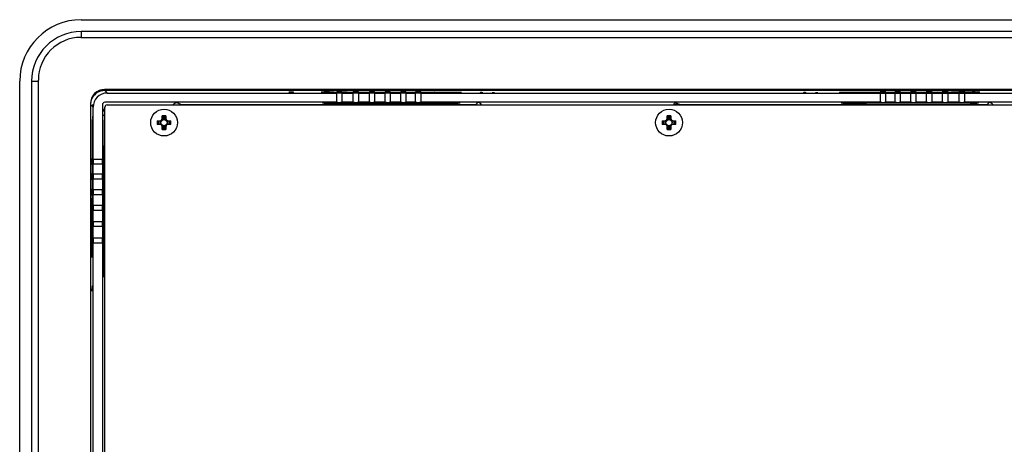
# Model space of a CAD drawing. Units: inches. Extents: x 0 to 34, y 0 to 22.
# Drawn here: x 23.2 to 27.3, y 12.1 to 13.8 of the extents above; entities that cross this region are included whole.
import ezdxf

# ---------------------------------------------------------------- set-up
doc = ezdxf.new("R2010")
doc.units = ezdxf.units.IN
doc.header["$LTSCALE"] = 1.87
doc.header["$MEASUREMENT"] = 0
doc.layers.get('0').update_dxf_attribs({"linetype": 'CONTINUOUS'})
doc.layers.add('02___PRT_ALL_AXES', color=7, linetype='CONTINUOUS')

msp = doc.modelspace()

# ---------------------------------------------------------------- linework, layer by layer
at = {"color": 7, "linetype": 'Continuous'}
for p, q in [((23.4603, 13.8205), (30.4485, 13.8205)), ((23.4603, 13.7713), (23.4603, 13.7466)), ((30.4485, 13.7713), (23.4603, 13.7713)), ((23.4593, 13.7467), (30.4495, 13.7467)), ((23.2044, 7.8166), (23.2044, 13.5646)), ((23.2536, 13.5646), (23.2536, 7.8166)), ((23.2536, 13.5646), (23.2821, 13.5646)), ((23.2821, 7.8117), (23.2821, 13.5696)), ((30.351, 13.5302), (23.5577, 13.5302)), ((23.5581, 13.5302), (23.5581, 13.5259)), ((23.5581, 13.5259), (23.5685, 13.5154)), ((30.3507, 13.5259), (23.5581, 13.5259)), ((23.5685, 13.5154), (24.5229, 13.5154)), ((24.3333, 13.5197), (24.3235, 13.5194)), ((24.3235, 13.5194), (24.3235, 13.5192)), ((24.3235, 13.5192), (24.3333, 13.5194)), ((24.3432, 13.5197), (24.3333, 13.5197)), ((24.3333, 13.5194), (24.3333, 13.5183)), ((24.3333, 13.5183), (24.3432, 13.5183)), ((24.3432, 13.5183), (24.3432, 13.5197)), ((24.4585, 13.5193), (24.4656, 13.5201)), ((24.4656, 13.5201), (24.4708, 13.5203)), ((24.4905, 13.5204), (24.4958, 13.5204)), ((24.4958, 13.5204), (24.9289, 13.5192)), ((24.5112, 13.5185), (24.4958, 13.5188)), ((24.5229, 13.5223), (24.5229, 13.5209)), ((24.5445, 13.5223), (24.5229, 13.5223)), ((24.5229, 13.5171), (24.5229, 13.5158)), ((24.5445, 13.5171), (24.5229, 13.5171)), ((24.5229, 13.4768), (24.5229, 13.5154)), ((24.5669, 13.5185), (24.5359, 13.5184)), ((24.5445, 13.5209), (24.5445, 13.5223)), ((24.5445, 13.5158), (24.5445, 13.5171)), ((24.5445, 13.5154), (24.5445, 13.4768)), ((24.5445, 13.5154), (24.5917, 13.5154)), ((24.582, 13.5183), (24.5669, 13.5185)), ((24.5917, 13.5223), (24.5917, 13.5209)), ((24.6134, 13.5223), (24.5917, 13.5223)), ((24.5917, 13.5171), (24.5917, 13.5158)), ((24.6134, 13.5171), (24.5917, 13.5171)), ((24.5917, 13.4768), (24.5917, 13.5154)), ((24.6356, 13.5183), (24.6058, 13.5182)), ((24.6134, 13.5209), (24.6134, 13.5223)), ((24.6134, 13.5158), (24.6134, 13.5171)), ((24.6134, 13.5154), (24.6134, 13.4768)), ((24.6134, 13.5154), (24.6588, 13.5154)), ((24.6556, 13.5181), (24.6356, 13.5183)), ((24.6588, 13.5223), (24.6588, 13.5209)), ((24.6804, 13.5223), (24.6588, 13.5223)), ((24.6588, 13.5209), (24.6804, 13.5209)), ((24.6588, 13.5171), (24.6588, 13.5158)), ((24.6804, 13.5171), (24.6588, 13.5171)), ((24.6588, 13.4768), (24.6588, 13.5154)), ((24.6804, 13.5209), (24.6804, 13.5223)), ((24.6804, 13.5158), (24.6804, 13.5171)), ((24.6804, 13.5154), (24.6804, 13.4768)), ((24.6804, 13.5154), (24.7244, 13.5154)), ((24.7013, 13.5181), (24.6805, 13.518)), ((24.7212, 13.5179), (24.7013, 13.5181)), ((24.7244, 13.5223), (24.7244, 13.5209)), ((24.746, 13.5223), (24.7244, 13.5223)), ((24.7244, 13.5209), (24.746, 13.5209)), ((24.7244, 13.5171), (24.7244, 13.5158)), ((24.746, 13.5171), (24.7244, 13.5171)), ((24.7244, 13.4768), (24.7244, 13.5154)), ((24.746, 13.5209), (24.746, 13.5223)), ((24.746, 13.5158), (24.746, 13.5171)), ((24.746, 13.5154), (24.746, 13.4768)), ((24.746, 13.5154), (24.7895, 13.5154)), ((24.7668, 13.5179), (24.7461, 13.5178)), ((24.7866, 13.5177), (24.7668, 13.5179)), ((24.7895, 13.5223), (24.7895, 13.5209)), ((24.8111, 13.5223), (24.7895, 13.5223)), ((24.7895, 13.5209), (24.8111, 13.5209)), ((24.7895, 13.5171), (24.7895, 13.5158)), ((24.8111, 13.5171), (24.7895, 13.5171)), ((24.7895, 13.4768), (24.7895, 13.5154)), ((24.8111, 13.5209), (24.8111, 13.5223)), ((24.8111, 13.5158), (24.8111, 13.5171)), ((24.8111, 13.5154), (24.8111, 13.4768)), ((24.8111, 13.5154), (24.8506, 13.5154)), ((24.8314, 13.5178), (24.8112, 13.5177)), ((24.8439, 13.5176), (24.8314, 13.5178)), ((24.8506, 13.5223), (24.8506, 13.5209)), ((24.8723, 13.5223), (24.8506, 13.5223)), ((24.8506, 13.5209), (24.8723, 13.5209)), ((24.8506, 13.5171), (24.8506, 13.5158)), ((24.8723, 13.5171), (24.8506, 13.5171)), ((24.8506, 13.4768), (24.8506, 13.5154)), ((24.8723, 13.5209), (24.8723, 13.5223)), ((24.8723, 13.5158), (24.8723, 13.5171)), ((24.8723, 13.5154), (24.8723, 13.4768)), ((24.8723, 13.5154), (26.7845, 13.5154)), ((24.8867, 13.5175), (24.8865, 13.5175)), ((24.8984, 13.5171), (24.8865, 13.5175)), ((24.8993, 13.5171), (24.8984, 13.5171)), ((24.9177, 13.5168), (24.8993, 13.5171)), ((24.9187, 13.5168), (24.9177, 13.5168)), ((24.9425, 13.5166), (24.9187, 13.5168)), ((24.9539, 13.5165), (24.9482, 13.5166)), ((24.9938, 13.5166), (24.9689, 13.5165)), ((25.0162, 13.5169), (24.9938, 13.5166)), ((25.0322, 13.5173), (25.0162, 13.5169)), ((25.0407, 13.5177), (25.0322, 13.5173)), ((25.1214, 13.5171), (25.1198, 13.5169)), ((25.1198, 13.5169), (25.1198, 13.5167)), ((25.1198, 13.5167), (25.1214, 13.5165)), ((25.1247, 13.5173), (25.1214, 13.5171)), ((25.1279, 13.5173), (25.1247, 13.5173)), ((25.128, 13.5168), (25.128, 13.5169)), ((25.1296, 13.5169), (25.128, 13.5168)), ((25.1296, 13.5165), (25.1296, 13.5166)), ((25.1312, 13.5164), (25.1296, 13.5165)), ((25.1706, 13.5165), (25.169, 13.5164)), ((25.1755, 13.5168), (25.1706, 13.5169)), ((25.1706, 13.5166), (25.1706, 13.5165)), ((25.1788, 13.5166), (25.1755, 13.5168)), ((25.1788, 13.5165), (25.1788, 13.5166)), ((26.4665, 13.5171), (26.4648, 13.5169)), ((26.4648, 13.5169), (26.4648, 13.5167)), ((26.4648, 13.5167), (26.4665, 13.5165)), ((26.4698, 13.5173), (26.4665, 13.5171)), ((26.473, 13.5173), (26.4698, 13.5173)), ((26.473, 13.5168), (26.473, 13.5169)), ((26.4747, 13.5169), (26.473, 13.5168)), ((26.4747, 13.5165), (26.4747, 13.5166)), ((26.4763, 13.5164), (26.4747, 13.5165)), ((26.5157, 13.5165), (26.514, 13.5164)), ((26.5206, 13.5168), (26.5157, 13.5169)), ((26.5157, 13.5166), (26.5157, 13.5165)), ((26.5239, 13.5166), (26.5206, 13.5168)), ((26.5239, 13.5165), (26.5239, 13.5166)), ((26.6163, 13.5177), (26.6159, 13.5177)), ((26.6184, 13.5183), (26.6231, 13.5186)), ((26.6195, 13.5179), (26.6195, 13.5175)), ((26.6231, 13.5186), (26.6372, 13.5189)), ((26.6465, 13.5168), (26.6428, 13.5169)), ((26.7279, 13.5192), (27.163, 13.5204)), ((26.7603, 13.5173), (26.746, 13.517)), ((26.767, 13.5176), (26.7603, 13.5173)), ((26.7684, 13.5176), (26.767, 13.5176)), ((26.77, 13.5175), (26.7702, 13.5175)), ((26.7845, 13.5225), (26.7845, 13.5211)), ((26.8062, 13.5225), (26.7845, 13.5225)), ((26.7845, 13.5211), (26.8062, 13.5211)), ((26.7845, 13.5173), (26.7845, 13.5159)), ((26.8062, 13.5173), (26.7845, 13.5173)), ((26.7845, 13.4768), (26.7845, 13.5154)), ((26.7845, 13.5154), (26.8062, 13.5154)), ((26.8062, 13.5211), (26.8062, 13.5225)), ((26.8062, 13.5159), (26.8062, 13.5173)), ((26.8062, 13.5154), (26.8062, 13.4768)), ((26.8062, 13.5154), (26.8456, 13.5154)), ((26.8254, 13.5178), (26.8159, 13.5176)), ((26.8243, 13.5179), (26.816, 13.5177)), ((26.8254, 13.5179), (26.8243, 13.5179)), ((26.8365, 13.5178), (26.8254, 13.5179)), ((26.8436, 13.5177), (26.8365, 13.5178)), ((26.8456, 13.5225), (26.8456, 13.5211)), ((26.8673, 13.5225), (26.8456, 13.5225)), ((26.8456, 13.5211), (26.8673, 13.5211)), ((26.8456, 13.5173), (26.8456, 13.5159)), ((26.8673, 13.5173), (26.8456, 13.5173)), ((26.8456, 13.4768), (26.8456, 13.5154)), ((26.8456, 13.5154), (26.8673, 13.5154)), ((26.8899, 13.5179), (26.8621, 13.5177)), ((26.8673, 13.5211), (26.8673, 13.5225)), ((26.8673, 13.5159), (26.8673, 13.5173)), ((26.8673, 13.5154), (26.8673, 13.4768)), ((26.8673, 13.5154), (26.9108, 13.5154)), ((26.889, 13.5181), (26.8702, 13.5178)), ((26.9011, 13.5179), (26.889, 13.5181)), ((26.9107, 13.5178), (26.8899, 13.5179)), ((26.9082, 13.5179), (26.9011, 13.5179)), ((26.9108, 13.5225), (26.9108, 13.5211)), ((26.9324, 13.5225), (26.9108, 13.5225)), ((26.9108, 13.5211), (26.9324, 13.5211)), ((26.9108, 13.5173), (26.9108, 13.5159)), ((26.9324, 13.5173), (26.9108, 13.5173)), ((26.9108, 13.4768), (26.9108, 13.5154)), ((26.9108, 13.5154), (26.9324, 13.5154)), ((26.9555, 13.5181), (26.9269, 13.5178)), ((26.9324, 13.5211), (26.9324, 13.5225)), ((26.9324, 13.5159), (26.9324, 13.5173)), ((26.9324, 13.5154), (26.9324, 13.4768)), ((26.9324, 13.5154), (26.9764, 13.5154)), ((26.9545, 13.5182), (26.9352, 13.518)), ((26.9667, 13.5181), (26.9545, 13.5182)), ((26.9763, 13.518), (26.9555, 13.5181)), ((26.9738, 13.5181), (26.9667, 13.5181)), ((26.9764, 13.5225), (26.9764, 13.5211)), ((26.998, 13.5225), (26.9764, 13.5225)), ((26.9764, 13.5211), (26.998, 13.5211)), ((26.9764, 13.5173), (26.9764, 13.5159)), ((26.998, 13.5173), (26.9764, 13.5173)), ((26.9764, 13.4768), (26.9764, 13.5154)), ((26.9764, 13.5154), (26.998, 13.5154)), ((27.0212, 13.5183), (26.9925, 13.518)), ((26.998, 13.5211), (26.998, 13.5225)), ((26.998, 13.5159), (26.998, 13.5173)), ((26.998, 13.5154), (26.998, 13.4768)), ((26.998, 13.5154), (27.0434, 13.5154)), ((27.0202, 13.5184), (27.0008, 13.5181)), ((27.034, 13.5183), (27.0202, 13.5184)), ((27.0371, 13.5182), (27.0212, 13.5183)), ((27.0419, 13.5183), (27.034, 13.5183)), ((27.0434, 13.5225), (27.0434, 13.5211)), ((27.0651, 13.5225), (27.0434, 13.5225)), ((27.0434, 13.5211), (27.0651, 13.5211)), ((27.0434, 13.5173), (27.0434, 13.5159)), ((27.0651, 13.5173), (27.0434, 13.5173)), ((27.0434, 13.4768), (27.0434, 13.5154)), ((27.0434, 13.5154), (27.0651, 13.5154)), ((27.0651, 13.5211), (27.0651, 13.5225)), ((27.0651, 13.5159), (27.0651, 13.5173)), ((27.0651, 13.5154), (27.0651, 13.4768)), ((27.0651, 13.5154), (27.1123, 13.5154)), ((27.0676, 13.5183), (27.0662, 13.5183)), ((27.0801, 13.5185), (27.0676, 13.5183)), ((27.0899, 13.5185), (27.0799, 13.5184)), ((27.0886, 13.5187), (27.0801, 13.5185)), ((27.0899, 13.5186), (27.0886, 13.5187)), ((27.1021, 13.5185), (27.0899, 13.5186)), ((27.106, 13.5184), (27.0899, 13.5185)), ((27.1099, 13.5185), (27.1021, 13.5185)), ((27.1131, 13.5185), (27.1099, 13.5185)), ((27.1123, 13.5225), (27.1123, 13.5211)), ((27.1339, 13.5225), (27.1123, 13.5225)), ((27.1123, 13.5173), (27.1123, 13.5159)), ((27.1339, 13.5173), (27.1123, 13.5173)), ((27.1123, 13.4768), (27.1123, 13.5154)), ((27.1123, 13.5154), (27.1339, 13.5154)), ((27.1339, 13.5211), (27.1339, 13.5225)), ((27.1339, 13.5159), (27.1339, 13.5173)), ((27.1339, 13.5154), (27.1339, 13.4768)), ((27.1339, 13.5154), (29.0365, 13.5154)), ((27.1373, 13.5185), (27.1359, 13.5185)), ((27.1513, 13.5187), (27.1373, 13.5185)), ((27.161, 13.5188), (27.1506, 13.5186)), ((27.161, 13.5188), (27.1581, 13.5188)), ((27.1779, 13.5188), (27.161, 13.5188)), ((27.163, 13.5204), (27.1663, 13.5204)), ((27.1835, 13.5189), (27.1772, 13.5189)), ((27.1821, 13.5188), (27.1779, 13.5188)), ((27.1779, 13.5188), (27.1779, 13.5188)), ((27.179, 13.5188), (27.1779, 13.5188)), ((27.1791, 13.5204), (27.187, 13.5202)), ((27.1848, 13.5188), (27.1821, 13.5188)), ((27.1937, 13.5192), (27.1835, 13.5189)), ((27.1979, 13.5191), (27.1847, 13.5188)), ((27.187, 13.5202), (27.1904, 13.5201)), ((27.1904, 13.5201), (27.1912, 13.5201)), ((27.1912, 13.5201), (27.1983, 13.5193)), ((27.1937, 13.5154), (27.1937, 13.5192)), ((27.1977, 13.5191), (27.1977, 13.5191)), ((24.5229, 13.4768), (23.558, 13.4768)), ((24.5917, 13.4768), (24.5445, 13.4768)), ((24.6588, 13.4768), (24.6134, 13.4768)), ((24.7244, 13.4768), (24.6804, 13.4768)), ((24.7895, 13.4768), (24.746, 13.4768)), ((24.8506, 13.4768), (24.8111, 13.4768)), ((26.7845, 13.4768), (24.8723, 13.4768)), ((24.9297, 13.4754), (24.9297, 13.4731)), ((24.9297, 13.4754), (24.9297, 13.4731)), ((25.1089, 13.4761), (25.1014, 13.4678)), ((25.9347, 13.4761), (25.9387, 13.472)), ((26.7271, 13.4754), (26.7271, 13.4731)), ((26.8456, 13.4768), (26.8062, 13.4768)), ((26.9108, 13.4768), (26.8673, 13.4768)), ((26.9764, 13.4768), (26.9324, 13.4768)), ((27.0434, 13.4768), (26.998, 13.4768)), ((27.1123, 13.4768), (27.0651, 13.4768)), ((29.0365, 13.4768), (27.1339, 13.4768)), ((27.2359, 13.4761), (27.2284, 13.4678)), ((23.4987, 13.4711), (23.4987, 7.9101)), ((23.5071, 13.4588), (23.499, 13.4668)), ((23.5084, 13.46), (23.5084, 13.46)), ((23.5086, 13.4649), (23.5089, 13.4665)), ((23.5092, 13.4682), (23.5094, 13.4682)), ((23.5095, 13.2404), (23.5095, 13.4564)), ((23.5482, 13.4669), (23.5482, 13.2404)), ((23.5587, 7.9249), (23.5587, 13.4564)), ((23.5685, 13.4662), (30.3402, 13.4662)), ((23.8769, 13.4678), (25.1014, 13.4678)), ((23.8769, 13.4678), (23.8776, 13.4663)), ((24.4642, 13.4729), (24.4639, 13.4729)), ((24.4991, 13.4733), (24.4804, 13.4733)), ((24.4936, 13.4719), (24.4936, 13.4732)), ((24.4936, 13.4719), (24.9297, 13.4731)), ((25.1014, 13.4678), (25.1014, 13.4663)), ((25.9533, 13.4678), (27.2284, 13.4678)), ((25.9533, 13.4678), (25.955, 13.4662)), ((27.1631, 13.4719), (26.7271, 13.4731)), ((27.1577, 13.4733), (27.1763, 13.4733)), ((27.1632, 13.4732), (27.1631, 13.4719)), ((27.1929, 13.4729), (27.1926, 13.4729)), ((27.2284, 13.4678), (27.2283, 13.4663)), ((23.5076, 13.4173), (23.5077, 13.4141)), ((23.5077, 13.4141), (23.5078, 13.4108)), ((23.5078, 13.4108), (23.508, 13.4092)), ((23.5081, 13.4174), (23.508, 13.4174)), ((23.508, 13.4092), (23.5082, 13.4092)), ((23.5081, 13.419), (23.5081, 13.4174)), ((23.5082, 13.4092), (23.5084, 13.4108)), ((23.5084, 13.419), (23.5083, 13.419)), ((23.5085, 13.4206), (23.5084, 13.419)), ((23.5489, 13.4268), (23.5572, 13.4206)), ((23.5572, 13.4206), (23.5572, 12.9193)), ((23.5572, 13.4206), (23.5587, 13.4206)), ((23.7766, 13.3997), (23.7886, 13.3997)), ((23.7831, 13.3997), (23.7831, 13.3851)), ((23.7851, 13.3851), (23.7851, 13.3997)), ((23.791, 13.3848), (23.791, 13.4)), ((23.8124, 13.4062), (23.7972, 13.4062)), ((23.7975, 13.4085), (23.7975, 13.4206)), ((23.812, 13.4141), (23.7975, 13.4141)), ((23.7975, 13.4121), (23.812, 13.4121)), ((23.812, 13.4206), (23.812, 13.4085)), ((23.8185, 13.3848), (23.8185, 13.4)), ((23.8209, 13.3997), (23.833, 13.3997)), ((23.8245, 13.3997), (23.8245, 13.3851)), ((23.8264, 13.3851), (23.8264, 13.3997)), ((25.877, 13.3997), (25.889, 13.3997)), ((25.8835, 13.3997), (25.8835, 13.3851)), ((25.8855, 13.3851), (25.8855, 13.3997)), ((25.8914, 13.3848), (25.8914, 13.4)), ((25.9128, 13.4062), (25.8976, 13.4062)), ((25.8979, 13.4085), (25.8979, 13.4206)), ((25.9124, 13.4141), (25.8979, 13.4141)), ((25.8979, 13.4121), (25.9124, 13.4121)), ((25.9124, 13.4206), (25.9124, 13.4085)), ((25.9189, 13.3848), (25.9189, 13.4)), ((25.9213, 13.3997), (25.9333, 13.3997)), ((25.9248, 13.3997), (25.9248, 13.3851)), ((25.9268, 13.3851), (25.9268, 13.3997)), ((23.7886, 13.3851), (23.7766, 13.3851)), ((23.7972, 13.3786), (23.8124, 13.3786)), ((23.7975, 13.3642), (23.7975, 13.3763)), ((23.812, 13.3727), (23.7975, 13.3727)), ((23.7975, 13.3707), (23.812, 13.3707)), ((23.812, 13.3763), (23.812, 13.3642)), ((23.833, 13.3851), (23.8209, 13.3851)), ((25.889, 13.3851), (25.877, 13.3851)), ((25.8976, 13.3786), (25.9128, 13.3786)), ((25.8979, 13.3642), (25.8979, 13.3763)), ((25.9124, 13.3727), (25.8979, 13.3727)), ((25.8979, 13.3707), (25.9124, 13.3707)), ((25.9124, 13.3763), (25.9124, 13.3642)), ((25.9333, 13.3851), (25.9213, 13.3851)), ((23.5058, 13.2977), (23.5046, 12.8611)), ((23.5058, 13.2977), (23.5081, 13.2977)), ((23.5058, 13.2977), (23.5081, 13.2977)), ((23.5495, 13.2978), (23.5518, 13.2978)), ((23.5495, 13.2978), (23.5518, 13.2978)), ((23.5518, 13.2978), (23.5531, 12.8618)), ((23.5024, 13.2404), (23.5024, 13.2188)), ((23.5038, 13.2404), (23.5024, 13.2404)), ((23.5038, 13.2188), (23.5038, 13.2404)), ((23.5076, 13.2404), (23.5076, 13.2188)), ((23.509, 13.2404), (23.5076, 13.2404)), ((23.5095, 13.2404), (23.5482, 13.2404)), ((23.5024, 13.2188), (23.5038, 13.2188)), ((23.5076, 13.2188), (23.509, 13.2188)), ((23.5095, 13.1793), (23.5095, 13.2188)), ((23.5482, 13.2188), (23.5095, 13.2188)), ((23.5482, 13.2188), (23.5482, 13.1793)), ((23.5024, 13.1793), (23.5024, 13.1576)), ((23.5038, 13.1793), (23.5024, 13.1793)), ((23.5024, 13.1576), (23.5038, 13.1576)), ((23.5038, 13.1576), (23.5038, 13.1793)), ((23.5076, 13.1793), (23.5076, 13.1576)), ((23.509, 13.1793), (23.5076, 13.1793)), ((23.5076, 13.1576), (23.509, 13.1576)), ((23.5095, 13.1793), (23.5482, 13.1793)), ((23.5095, 13.1141), (23.5095, 13.1576)), ((23.5482, 13.1576), (23.5095, 13.1576)), ((23.5482, 13.1576), (23.5482, 13.1141)), ((23.5024, 13.1141), (23.5024, 13.0925)), ((23.5038, 13.1141), (23.5024, 13.1141)), ((23.5038, 13.0925), (23.5038, 13.1141)), ((23.5076, 13.1141), (23.5076, 13.0925)), ((23.509, 13.1141), (23.5076, 13.1141)), ((23.5095, 13.1141), (23.5482, 13.1141)), ((23.5024, 13.0925), (23.5038, 13.0925)), ((23.5076, 13.0925), (23.509, 13.0925)), ((23.5095, 13.0485), (23.5095, 13.0925)), ((23.5482, 13.0925), (23.5095, 13.0925)), ((23.5482, 13.0925), (23.5482, 13.0485)), ((23.5024, 13.0485), (23.5024, 13.0269)), ((23.5038, 13.0485), (23.5024, 13.0485)), ((23.5024, 13.0269), (23.5038, 13.0269)), ((23.5038, 13.0269), (23.5038, 13.0485)), ((23.5076, 13.0485), (23.5076, 13.0269)), ((23.509, 13.0485), (23.5076, 13.0485)), ((23.5076, 13.0269), (23.509, 13.0269)), ((23.5095, 13.0485), (23.5482, 13.0485)), ((23.5095, 12.9815), (23.5095, 13.0269)), ((23.5482, 13.0269), (23.5095, 13.0269)), ((23.5482, 13.0269), (23.5482, 12.9815)), ((23.5024, 12.9815), (23.5024, 12.9599)), ((23.5038, 12.9815), (23.5024, 12.9815)), ((23.5024, 12.9599), (23.5038, 12.9599)), ((23.5038, 12.9599), (23.5038, 12.9815)), ((23.5076, 12.9815), (23.5076, 12.9599)), ((23.509, 12.9815), (23.5076, 12.9815)), ((23.5076, 12.9599), (23.509, 12.9599)), ((23.5095, 12.9815), (23.5482, 12.9815)), ((23.5095, 12.9127), (23.5095, 12.9599)), ((23.5482, 12.9599), (23.5095, 12.9599)), ((23.5482, 12.9599), (23.5482, 12.9127)), ((23.5024, 12.9127), (23.5024, 12.891)), ((23.5038, 12.9127), (23.5024, 12.9127)), ((23.5076, 12.9127), (23.5076, 12.891)), ((23.509, 12.9127), (23.5076, 12.9127)), ((23.5095, 12.9127), (23.5482, 12.9127)), ((23.5535, 12.7526), (23.5535, 12.9036)), ((23.5539, 12.9164), (23.5572, 12.9193)), ((23.5024, 12.891), (23.5038, 12.891)), ((23.5046, 12.8611), (23.5062, 12.8611)), ((23.506, 12.8477), (23.5061, 12.8667)), ((23.5076, 12.891), (23.509, 12.891)), ((23.5095, 10.9981), (23.5095, 12.891)), ((23.5482, 12.891), (23.5095, 12.891)), ((23.5482, 12.891), (23.5482, 10.9981)), ((23.5516, 12.8486), (23.5516, 12.8672)), ((23.5517, 12.8617), (23.5531, 12.8618)), ((23.5557, 12.8964), (23.5577, 12.8894)), ((23.5057, 12.8311), (23.5056, 12.8314)), ((23.552, 12.8323), (23.552, 12.8321)), ((23.5489, 12.7526), (23.5587, 12.7526)), ((23.5053, 12.7113), (23.5053, 12.7015)), ((23.5066, 12.7113), (23.5053, 12.7113)), ((23.5053, 12.7015), (23.5055, 12.6916)), ((23.5057, 12.6916), (23.5055, 12.7015)), ((23.5055, 12.7015), (23.5066, 12.7015)), ((23.5066, 12.7015), (23.5066, 12.7113)), ((23.5055, 12.6916), (23.5057, 12.6916))]:
    msp.add_line(p, q, dxfattribs=at)
at = {"color": 2, "linetype": 'Continuous'}
msp.add_line((27.1737, 13.5154), (27.1772, 13.5189), dxfattribs=at)
at = {"color": 7, "linetype": 'Continuous'}
for points in [[(24.4958, 13.5188), (24.478, 13.5188), (24.475, 13.5188), (24.4722, 13.5188), (24.4696, 13.5189), (24.4673, 13.5189), (24.4652, 13.5189), (24.4634, 13.519), (24.4619, 13.519), (24.4607, 13.519), (24.4598, 13.5191), (24.4592, 13.5191), (24.4591, 13.5191)], [(24.9482, 13.5166), (24.9424, 13.5166), (24.9366, 13.5166), (24.9309, 13.5166), (24.9253, 13.5167), (24.9197, 13.5167), (24.9144, 13.5168), (24.9092, 13.5169), (24.9043, 13.517), (24.8997, 13.5171), (24.8955, 13.5172), (24.8917, 13.5173), (24.8885, 13.5174), (24.8867, 13.5175)], [(24.9707, 13.5165), (24.9652, 13.5165), (24.9596, 13.5165), (24.9539, 13.5165)], [(25.0156, 13.5169), (25.0121, 13.5168), (25.0083, 13.5168), (25.0044, 13.5167), (25.0002, 13.5167), (24.9958, 13.5167), (24.9911, 13.5166), (24.9863, 13.5166), (24.9813, 13.5166), (24.9761, 13.5166), (24.9707, 13.5165)], [(25.0273, 13.5171), (25.0247, 13.5171), (25.0219, 13.517), (25.0189, 13.5169), (25.0156, 13.5169)], [(25.0408, 13.5177), (25.0408, 13.5177), (25.0405, 13.5177), (25.0399, 13.5176), (25.039, 13.5176), (25.038, 13.5175), (25.0367, 13.5174), (25.0353, 13.5174), (25.0336, 13.5173), (25.0317, 13.5172), (25.0296, 13.5172), (25.0273, 13.5171)], [(26.6428, 13.5169), (26.6393, 13.5169), (26.6361, 13.517), (26.6331, 13.517), (26.6303, 13.5171), (26.6278, 13.5172), (26.6256, 13.5172), (26.6235, 13.5173), (26.6218, 13.5174), (26.6202, 13.5174), (26.6189, 13.5175), (26.6178, 13.5175), (26.617, 13.5176), (26.6163, 13.5177)], [(26.7067, 13.5165), (26.7009, 13.5165), (26.6951, 13.5165), (26.6895, 13.5165), (26.684, 13.5165), (26.6786, 13.5166), (26.6734, 13.5166), (26.6684, 13.5166), (26.6636, 13.5166), (26.659, 13.5167), (26.6546, 13.5167), (26.6505, 13.5168), (26.6465, 13.5168)], [(26.7462, 13.5169), (26.7411, 13.5168), (26.7356, 13.5167), (26.73, 13.5167), (26.7243, 13.5166), (26.7184, 13.5166), (26.7126, 13.5166), (26.7067, 13.5165)], [(26.7594, 13.5171), (26.7555, 13.517), (26.751, 13.5169), (26.7462, 13.5169)], [(26.7701, 13.5175), (26.7684, 13.5174), (26.7659, 13.5173), (26.7629, 13.5172), (26.7594, 13.5171)], [(27.1977, 13.5191), (27.1973, 13.5191), (27.1967, 13.5191), (27.1957, 13.519), (27.1946, 13.519), (27.1931, 13.519), (27.1914, 13.5189), (27.1894, 13.5189), (27.1872, 13.5189), (27.1848, 13.5188)]]:
    msp.add_lwpolyline(points, dxfattribs=at)
for centre in [(23.8048, 13.3924), (25.9052, 13.3924)]:
    msp.add_circle(centre, 0.0128, dxfattribs=at)
for centre, radius, start, end in [((23.4603, 13.5646), 0.2559, 90, 180), ((23.4603, 13.5646), 0.2067, 90, 180), ((23.4593, 13.5696), 0.1772, 90, 180), ((23.5577, 13.4711), 0.0591, 90, 180), ((23.5582, 13.4664), 0.0595, 90.0616, 107.9357), ((24.4813, 13.022), 0.4983, 90.7697, 91.2071), ((24.4855, 12.7228), 0.7976, 90.5632, 90.7875), ((24.489, 12.352), 1.1684, 90.1267, 90.5551), ((24.4898, 12.1245), 1.396, 89.9729, 90.1404), ((24.5345, 15.7642), 2.2458, 269.4079, 269.6939), ((24.5378, 16.3496), 2.8312, 269.6894, 269.9624), ((24.6052, 15.747), 2.2288, 269.4045, 269.6827), ((24.6086, 16.3285), 2.8104, 269.6787, 269.9431), ((24.8666, 15.6543), 2.1368, 269.3913, 269.6189), ((24.8714, 16.344), 2.8266, 270.0499, 270.3065), ((24.9622, 17.9799), 4.4633, 269.7471, 270.0852), ((26.7845, 15.8822), 2.3647, 269.609, 269.7684), ((26.762, 13.6752), 0.1579, 272.8165, 272.9771), ((26.7851, 16.2755), 2.758, 269.6919, 269.8502), ((26.7855, 16.1315), 2.6139, 269.7684, 269.9399), ((26.7856, 16.4728), 2.9553, 269.8493, 270.0154), ((26.7917, 15.4846), 1.9672, 270.4102, 270.7048), ((26.7944, 15.008), 1.4904, 270.5635, 270.8294), ((26.8479, 15.8021), 2.2844, 269.4369, 269.6975), ((26.8509, 16.341), 2.8233, 269.6938, 269.9443), ((27.0478, 16.4367), 2.9185, 269.7912, 269.9822), ((27.0549, 15.3815), 1.8633, 270.4255, 270.7684), ((27.1185, 16.3958), 2.8775, 269.7511, 269.9504), ((27.1187, 16.2166), 2.6981, 269.8815, 270.1142), ((27.1187, 16.4744), 2.9561, 269.9483, 270.163), ((27.1193, 15.9866), 2.4681, 270.1112, 270.3857), ((27.1198, 16.1498), 2.6314, 270.1593, 270.4152), ((27.1254, 15.4175), 1.8991, 270.4061, 270.7589), ((27.1398, 14.232), 0.7134, 270.9195, 271.4701), ((27.167, 12.1127), 1.4077, 89.8953, 90.0274), ((27.1672, 12.238), 1.2824, 89.6326, 89.8982), ((27.1688, 12.4738), 1.0467, 89.4345, 89.6328), ((27.1748, 14.7076), 1.1888, 270.2004, 270.4747), ((23.5585, 13.4668), 0.0594, 162.0015, 177.087), ((23.5651, 13.4568), 0.0571, 175.1818, 176.8255), ((23.5654, 13.4568), 0.0574, 171.8858, 175.1887), ((23.5743, 13.4609), 0.0658, 180.7343, 181.4478), ((23.5744, 13.4609), 0.066, 181.4478, 182.1611), ((23.5591, 13.4564), 0.0512, 166.6826, 168.6736), ((23.5727, 13.4598), 0.0639, 173.9562, 175.4286), ((23.5718, 13.4599), 0.0629, 172.4525, 173.9618), ((23.5685, 13.4564), 0.00984, 90, 180), ((24.0123, 13.3924), 0.2358, 178.2302, 181.7698), ((24.0014, 13.3924), 0.2207, 178.1091, 181.8909), ((23.7865, 13.4107), 0.011, 270, 360), ((23.7886, 13.4085), 0.00886, 270, 360), ((23.8048, 13.3924), 0.0143, 142.0339, 165.2395), ((23.8048, 13.3924), 0.0143, 104.7671, 127.9669), ((23.8048, 13.1849), 0.2358, 88.2302, 91.7698), ((23.8048, 13.1958), 0.2207, 88.1091, 91.8909), ((23.8048, 13.3924), 0.0143, 52.0339, 75.2327), ((23.8231, 13.4107), 0.011, 180, 270), ((23.8209, 13.4085), 0.00886, 180, 270), ((23.8048, 13.3924), 0.0143, 14.7624, 37.9648), ((23.6081, 13.3924), 0.2207, 358.1091, 1.8909), ((23.5972, 13.3924), 0.2358, 358.2302, 1.7698), ((26.1127, 13.3924), 0.2358, 178.2302, 181.7698), ((26.1018, 13.3924), 0.2207, 178.1091, 181.8909), ((25.8869, 13.4107), 0.011, 270, 360), ((25.889, 13.4085), 0.00886, 270, 360), ((25.9052, 13.3924), 0.0143, 142.0339, 165.2395), ((25.9052, 13.3924), 0.0143, 104.7671, 127.9669), ((25.9052, 13.1849), 0.2358, 88.2302, 91.7698), ((25.9052, 13.1958), 0.2207, 88.1091, 91.8909), ((25.9052, 13.3924), 0.0143, 52.0339, 75.2327), ((25.9235, 13.4107), 0.011, 180, 270), ((25.9213, 13.4085), 0.00886, 180, 270), ((25.9052, 13.3924), 0.0143, 14.7624, 37.9648), ((25.7085, 13.3924), 0.2207, 358.1091, 1.8909), ((25.6976, 13.3924), 0.2358, 358.2302, 1.7698), ((23.7865, 13.3741), 0.011, 0, 90), ((23.7886, 13.3763), 0.00886, 0, 90), ((23.8048, 13.3924), 0.0143, 194.7624, 217.9648), ((23.8048, 13.3924), 0.0143, 232.0339, 255.2327), ((23.8048, 13.589), 0.2207, 268.1091, 271.8909), ((23.8048, 13.5999), 0.2358, 268.2302, 271.7698), ((23.8048, 13.3924), 0.0143, 284.7671, 307.9669), ((23.8231, 13.3741), 0.011, 90, 180), ((23.8209, 13.3763), 0.00886, 90, 180), ((23.8048, 13.3924), 0.0143, 322.0339, 345.2395), ((25.8869, 13.3741), 0.011, 0, 90), ((25.889, 13.3763), 0.00886, 0, 90), ((25.9052, 13.3924), 0.0143, 194.7624, 217.9648), ((25.9052, 13.3924), 0.0143, 232.0339, 255.2327), ((25.9052, 13.589), 0.2207, 268.1091, 271.8909), ((25.9052, 13.5999), 0.2358, 268.2302, 271.7698), ((25.9052, 13.3924), 0.0143, 284.7671, 307.9669), ((25.9235, 13.3741), 0.011, 90, 180), ((25.9213, 13.3763), 0.00886, 90, 180), ((25.9052, 13.3924), 0.0143, 322.0339, 345.2395), ((23.6419, 12.9158), 0.0883, 188.003, 189.9597), ((23.593, 12.9168), 0.0395, 199.5301, 203.2868), ((23.5933, 12.917), 0.0398, 203.2933, 209.6394), ((23.5961, 12.9194), 0.0389, 180.0241, 184.3055), ((23.5968, 12.9194), 0.0397, 184.3088, 190.6905), ((23.6372, 12.9149), 0.0836, 189.9461, 192.7695)]:
    msp.add_arc(centre, radius, start, end, dxfattribs=at)
for centre, major_axis, ratio, start_param, end_param in [((23.5686, 13.4564), (-0.0418, 0.0418), 0.999695, -0.785246, 0.785246), ((24.5337, 13.5151), (0.0225, 0), 0.017455, 1.067953, 2.07364), ((24.6025, 13.5151), (0.0225, 0), 0.017455, 1.067953, 2.07364), ((24.6696, 13.5151), (0.0225, 0), 0.017455, 1.067953, 2.07364), ((24.7352, 13.5151), (0.0225, 0), 0.017455, 1.067953, 2.07364), ((24.8003, 13.5151), (0.0225, 0), 0.017455, 1.067953, 2.07364), ((24.8614, 13.5151), (0.0225, 0), 0.017455, 1.067953, 2.07364), ((26.7953, 13.5151), (0.0225, 0), 0.017455, 1.067953, 2.07364), ((26.8565, 13.5151), (0.0225, 0), 0.017455, 1.067953, 2.07364), ((26.9216, 13.5151), (0.0225, 0), 0.017455, 1.067953, 2.07364), ((26.9872, 13.5151), (0.0225, 0), 0.017455, 1.067953, 2.07364), ((27.0542, 13.5151), (0.0225, 0), 0.017455, 1.067953, 2.07364), ((27.1231, 13.5151), (0.0225, 0), 0.017455, 1.067953, 2.07364), ((23.558, 13.4669), (0.00696, -0.00696), 0.999695, 2.356347, 3.926839), ((24.5337, 13.4771), (0.0225, 0), 0.017455, -2.07364, -1.067953), ((24.6025, 13.4771), (0.0225, 0), 0.017455, -2.07364, -1.067953), ((24.6745, 13.4733), (0.0465, 0), 0.017455, 0.926628, 2.516556), ((24.6696, 13.4771), (0.0225, 0), 0.017455, -2.07364, -1.067953), ((24.74, 13.4735), (0.0465, 0), 0.017455, 0.926694, 2.513101), ((24.7352, 13.4771), (0.0225, 0), 0.017455, -2.07364, -1.067953), ((24.8056, 13.4736), (0.0465, 0), 0.017455, 0.948698, 2.513036), ((24.8003, 13.4771), (0.0225, 0), 0.017455, -2.07364, -1.067953), ((24.8711, 13.4738), (0.0465, 0), 0.017455, 1.1482, 2.543684), ((24.8614, 13.4771), (0.0225, 0), 0.017455, -2.07364, -1.067953), ((24.9623, 13.4743), (0.0743, 0), 0.017455, -2.025063, 2.896743), ((25.1089, 13.4564), (0.0132, 0.0146), 0.999724, -0.303997, 0.732668), ((25.9347, 13.4662), (0.00696, -0.00696), 0.999695, 2.356347, 3.926839), ((26.6945, 13.4743), (0.0743, 0), 0.017455, 0.24485, 5.166655), ((26.7856, 13.4738), (0.0465, 0), 0.017455, 0.597909, 1.993392), ((26.7953, 13.4771), (0.0225, 0), 0.017455, -2.07364, -1.067953), ((26.8512, 13.4736), (0.0465, 0), 0.017455, 0.628557, 2.192895), ((26.8565, 13.4771), (0.0225, 0), 0.017455, -2.07364, -1.067953), ((26.9167, 13.4735), (0.0465, 0), 0.017455, 0.628491, 2.214899), ((26.9216, 13.4771), (0.0225, 0), 0.017455, -2.07364, -1.067953), ((26.9823, 13.4733), (0.0465, 0), 0.017455, 0.625037, 2.214964), ((26.9872, 13.4771), (0.0225, 0), 0.017455, -2.07364, -1.067953), ((27.0542, 13.4771), (0.0225, 0), 0.017455, -2.07364, -1.067953), ((27.1231, 13.4771), (0.0225, 0), 0.017455, -2.07364, -1.067953), ((27.2359, 13.4564), (0.0132, 0.0146), 0.999724, -0.303997, 0.732668), ((23.5882, 13.4268), (0.0315, -0.0236), 0.999762, 3.076332, 3.784958), ((24.4836, 13.4729), (0.0197, 0), 0.017458, 1.731988, 3.141941), ((24.4905, 13.4722), (0.0197, 0), 0.017451, -2.980788, -1.410296), ((24.5381, 13.4729), (0.0465, 0), 0.017455, 0.86176, 2.565529), ((24.6089, 13.4731), (0.0465, 0), 0.017455, 0.929046, 2.63178), ((27.0478, 13.4731), (0.0465, 0), 0.017455, 0.509813, 2.212547), ((27.1187, 13.4729), (0.0465, 0), 0.017455, 0.576064, 2.279833), ((27.1663, 13.4722), (0.0197, 0), 0.017451, -1.731296, -0.160804), ((27.1732, 13.4729), (0.0197, 0), 0.017458, -0.000348, 1.409605), ((23.507, 13.3304), (0, 0.075), 0.017455, 3.398869, 8.305109), ((23.5507, 13.3304), (0, 0.0743), 0.017455, -2.025063, 2.896743), ((23.5098, 13.2296), (0, 0.0225), 0.017455, 1.067953, 2.07364), ((23.5478, 13.2296), (0, 0.0225), 0.017455, -2.07364, -1.067953), ((23.5511, 13.2393), (0, 0.0465), 0.017455, 1.1482, 2.543684), ((23.5513, 13.1737), (0, 0.0465), 0.017455, 0.948698, 2.513036), ((23.5098, 13.1685), (0, 0.0225), 0.017455, 1.067953, 2.07364), ((23.5478, 13.1685), (0, 0.0225), 0.017455, -2.07364, -1.067953), ((23.5098, 13.1033), (0, 0.0225), 0.017455, 1.067953, 2.07364), ((23.5478, 13.1033), (0, 0.0225), 0.017455, -2.07364, -1.067953), ((23.5515, 13.1082), (0, 0.0465), 0.017455, 0.926694, 2.513101), ((23.5516, 13.0426), (0, 0.0465), 0.017455, 0.926628, 2.516556), ((23.5098, 13.0377), (0, 0.0225), 0.017455, 1.067953, 2.07364), ((23.5478, 13.0377), (0, 0.0225), 0.017455, -2.07364, -1.067953), ((23.5518, 12.9771), (0, 0.0465), 0.017455, 0.929046, 2.63178), ((23.5098, 12.9707), (0, 0.0225), 0.017455, 1.067953, 2.07364), ((23.5478, 12.9707), (0, 0.0225), 0.017455, -2.07364, -1.067953), ((23.5056, 12.9062), (0, 0.0473), 0.017455, -2.557555, -0.882262), ((23.5098, 12.9018), (0, 0.0225), 0.017455, 1.067953, 2.07364), ((23.5478, 12.9018), (0, 0.0225), 0.017455, -2.07364, -1.067953), ((23.552, 12.9062), (0, 0.0465), 0.017455, 0.86176, 2.565529), ((23.5049, 12.8579), (0, 0.0197), 0.017463, 1.410801, 2.981292), ((23.5527, 12.8586), (0, 0.0197), 0.017451, -2.980788, -1.410296), ((23.5057, 12.8508), (0, 0.0197), 0.017449, -3.141242, -1.731289), ((23.552, 12.8517), (0, 0.0197), 0.017458, -4.551198, -3.141245)]:
    msp.add_ellipse(centre, major_axis=major_axis, ratio=ratio, start_param=start_param, end_param=end_param, dxfattribs=at)
for points, knots in [([(23.5398, 13.523), (23.5311, 13.5201), (23.5148, 13.5102), (23.5048, 13.4939), (23.502, 13.4851)], [0, 0, 0, 0, 0.500002, 1, 1, 1, 1]), ([(24.4788, 13.5188), (24.4735, 13.5188), (24.472, 13.5187), (24.457, 13.5191), (24.4585, 13.5193)], [0, 0, 0, 0, 0.786866, 1, 1, 1, 1]), ([(24.4938, 13.5204), (24.4935, 13.5204), (24.4933, 13.5193), (24.4932, 13.5186), (24.4931, 13.518)], [0, 0, 0, 0, 0.302772, 1, 1, 1, 1]), ([(24.9289, 13.5192), (24.9364, 13.5193), (24.9658, 13.5194), (24.9952, 13.5193), (25.0171, 13.5189)], [0, 0, 0, 0, 0.256943, 1, 1, 1, 1]), ([(24.9295, 13.5167), (24.9294, 13.5173), (24.9293, 13.518), (24.9291, 13.5192), (24.9289, 13.5192)], [0, 0, 0, 0, 0.706441, 1, 1, 1, 1]), ([(25.0171, 13.5189), (25.0194, 13.5189), (25.0237, 13.5188), (25.03, 13.5187), (25.0362, 13.5184), (25.0392, 13.5184), (25.043, 13.5179), (25.0412, 13.5177), (25.0407, 13.5177)], [0, 0, 0, 0, 0.258082, 0.479505, 0.735143, 0.891423, 0.943069, 1, 1, 1, 1]), ([(26.6158, 13.5177), (26.6155, 13.5177), (26.6133, 13.5185), (26.6172, 13.5183), (26.6184, 13.5183)], [0, 0, 0, 0, 0.232213, 1, 1, 1, 1]), ([(26.6368, 13.517), (26.6343, 13.517), (26.6273, 13.5172), (26.6203, 13.5172), (26.6158, 13.5177)], [0, 0, 0, 0, 0.356733, 1, 1, 1, 1]), ([(26.6405, 13.517), (26.6358, 13.5171), (26.627, 13.5173), (26.6209, 13.5176), (26.6197, 13.5178), (26.6196, 13.5179)], [0, 0, 0, 0, 0.375457, 0.804584, 1, 1, 1, 1]), ([(26.7698, 13.5175), (26.7503, 13.5165), (26.7059, 13.5166), (26.6616, 13.5165), (26.6368, 13.517)], [0, 0, 0, 0, 0.439948, 1, 1, 1, 1]), ([(26.6372, 13.5189), (26.6437, 13.519), (26.674, 13.5194), (26.7042, 13.5194), (26.7279, 13.5192)], [0, 0, 0, 0, 0.21567, 1, 1, 1, 1]), ([(26.746, 13.517), (26.7412, 13.5169), (26.7293, 13.5167), (26.7079, 13.5166), (26.6841, 13.5166), (26.6613, 13.5167), (26.6474, 13.5169), (26.6412, 13.517), (26.6405, 13.517)], [0, 0, 0, 0, 0.170386, 0.371913, 0.573009, 0.773882, 0.974876, 1, 1, 1, 1]), ([(26.7273, 13.5167), (26.7273, 13.5173), (26.7275, 13.518), (26.7277, 13.5192), (26.7279, 13.5192)], [0, 0, 0, 0, 0.705774, 1, 1, 1, 1]), ([(27.163, 13.5204), (27.1633, 13.5204), (27.1635, 13.5193), (27.1636, 13.5186), (27.1637, 13.518)], [0, 0, 0, 0, 0.302772, 1, 1, 1, 1]), ([(27.1983, 13.5193), (27.1984, 13.5193), (27.1989, 13.5192), (27.1982, 13.5191), (27.1979, 13.5191)], [0, 0, 0, 0, 0.313701, 1, 1, 1, 1]), ([(23.8587, 13.4761), (23.8604, 13.4754), (23.8666, 13.4729), (23.8726, 13.47), (23.8769, 13.4678)], [0, 0, 0, 0, 0.275175, 1, 1, 1, 1]), ([(25.9387, 13.472), (25.9401, 13.4717), (25.945, 13.4704), (25.9499, 13.4689), (25.9533, 13.4678)], [0, 0, 0, 0, 0.284074, 1, 1, 1, 1])]:
    msp.add_open_spline(points, degree=3, knots=knots, dxfattribs=at)
for points in [[(24.4656, 13.5201), (24.4666, 13.5201), (24.4678, 13.5197), (24.4686, 13.519)], [(26.6196, 13.5179), (26.6196, 13.5179), (26.6195, 13.5179), (26.6195, 13.5179)], [(27.1912, 13.5201), (27.1901, 13.5201), (27.189, 13.5197), (27.1882, 13.519)], [(23.8417, 13.4664), (23.8451, 13.472), (23.8522, 13.4761), (23.8587, 13.4761)], [(23.8713, 13.4669), (23.8731, 13.4675), (23.875, 13.4678), (23.8769, 13.4678)], [(25.1014, 13.4678), (25.1034, 13.4678), (25.1055, 13.4674), (25.1074, 13.4668)], [(25.9298, 13.4663), (25.9312, 13.4695), (25.9352, 13.472), (25.9387, 13.472)], [(25.9484, 13.4665), (25.9499, 13.4673), (25.9516, 13.4678), (25.9533, 13.4678)], [(27.2284, 13.4678), (27.2304, 13.4678), (27.2324, 13.4674), (27.2343, 13.4668)], [(23.5535, 12.9161), (23.5536, 12.9119), (23.5544, 12.9076), (23.5558, 12.9036)]]:
    msp.add_open_spline(points, degree=3, dxfattribs=at)
at = {"layer": '02___PRT_ALL_AXES', "color": 7, "linetype": 'Continuous'}
for centre in [(23.8048, 13.3924), (25.9052, 13.3924)]:
    msp.add_circle(centre, 0.0556, dxfattribs=at)

doc.saveas('drawing.dxf')
